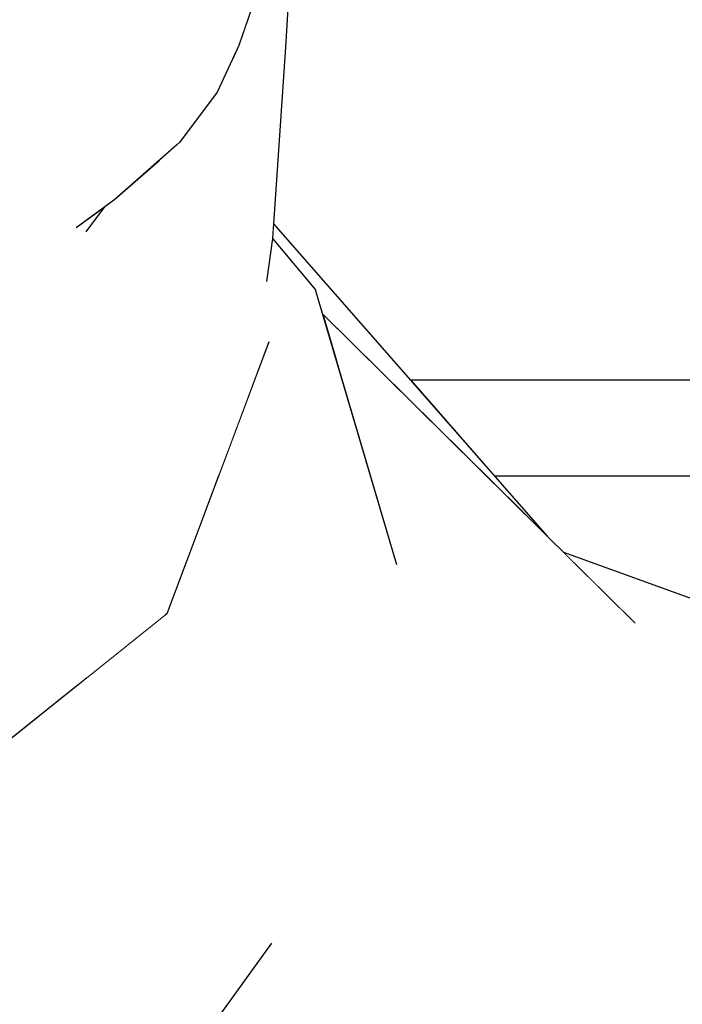
# Model space of a CAD drawing. Extents: x 2288615 to 4597412, y 5032172 to 10071280.
# Drawn here: x 4587343 to 4587344, y 10062684 to 10062685 of the extents above; entities that cross this region are included whole.
import ezdxf

# ---------------------------------------------------------------- set-up
doc = ezdxf.new("R2010")
doc.units = 0
doc.header["$MEASUREMENT"] = 0
doc.layers.add('PARAPETTO', color=7, linetype='CONTINUOUS')
doc.layers.add('SPETTATORI', color=7, linetype='CONTINUOUS')

msp = doc.modelspace()

# ---------------------------------------------------------------- wipeouts: each hides what was drawn before it
at = {"color": 0, "lineweight": 0, "ltscale": 4303.568707}
msp.add_wipeout([(4587345.98346, 10062685.04029), (4587343.61319, 10062685.04029), (4587343.70081, 10062684.94029), (4587345.98346, 10062684.94029)], dxfattribs=at).dxf.layer = 'PARAPETTO'
at = {"color": 0, "lineweight": 0, "ltscale": 3224.4576}
msp.add_wipeout([(4587343.15998, 10062685.21845), (4587343.30798, 10062685.57455), (4587343.20268, 10062685.48265)], dxfattribs=at).dxf.layer = 'SPETTATORI'
at = {"color": 0, "lineweight": 0, "ltscale": 3223.744203}
msp.add_wipeout([(4587343.15948, 10062684.98205), (4587343.14488, 10062684.71445), (4587343.25258, 10062685.10715)], dxfattribs=at).dxf.layer = 'SPETTATORI'
at = {"color": 0, "lineweight": 0, "ltscale": 3225.723496}
msp.add_wipeout([(4587344.46578, 10062684.61005), (4587343.77275, 10062684.86082), (4587343.84688, 10062684.78745)], dxfattribs=at).dxf.layer = 'SPETTATORI'
at = {"color": 0, "lineweight": 0, "ltscale": 3224.154204}
msp.add_wipeout([(4587343.56398, 10062684.23255), (4587344.09948, 10062684.20505), (4587343.57728, 10062684.60475)], dxfattribs=at).dxf.layer = 'SPETTATORI'

# ---------------------------------------------------------------- next in the draw order: wipeouts: each hides what was drawn before it
at = {"color": 0, "lineweight": 0, "ltscale": 3223.847027}
msp.add_wipeout([(4587343.24668, 10062685.27305), (4587343.30798, 10062685.57455), (4587343.15998, 10062685.21845)], dxfattribs=at).dxf.layer = 'SPETTATORI'
at = {"color": 0, "lineweight": 0, "ltscale": 4300.007297}
msp.add_wipeout([(4587343.84688, 10062684.78745), (4587343.52174, 10062685.10932), (4587343.53553, 10062685.06266), (4587343.66208, 10062684.90695)], dxfattribs=at).dxf.layer = 'SPETTATORI'
at = {"color": 0, "lineweight": 0, "ltscale": 3224.552972}
msp.add_wipeout([(4587343.89588, 10062684.62685), (4587343.57728, 10062684.60475), (4587344.09948, 10062684.20505)], dxfattribs=at).dxf.layer = 'SPETTATORI'

# ---------------------------------------------------------------- next in the draw order: wipeouts: each hides what was drawn before it
at = {"color": 0, "lineweight": 0, "ltscale": 3223.695055}
msp.add_wipeout([(4587343.10988, 10062685.10285), (4587343.30568, 10062685.22835), (4587343.33438, 10062685.26865)], dxfattribs=at).dxf.layer = 'SPETTATORI'
at = {"color": 0, "lineweight": 0, "ltscale": 3224.315392}
msp.add_wipeout([(4587343.53553, 10062685.06266), (4587343.59898, 10062684.84795), (4587343.66208, 10062684.90695)], dxfattribs=at).dxf.layer = 'SPETTATORI'
at = {"color": 0, "lineweight": 0, "ltscale": 3223.306733}
msp.add_wipeout([(4587343.4797, 10062684.48117), (4587343.56398, 10062684.23255), (4587343.57728, 10062684.60475)], dxfattribs=at).dxf.layer = 'SPETTATORI'

# ---------------------------------------------------------------- next in the draw order: wipeouts: each hides what was drawn before it
at = {"color": 0, "lineweight": 0, "ltscale": 3224.387368}
msp.add_wipeout([(4587343.89588, 10062684.62685), (4587343.66208, 10062684.90695), (4587343.57728, 10062684.60475)], dxfattribs=at).dxf.layer = 'SPETTATORI'
at = {"color": 0, "lineweight": 0, "ltscale": 5372.128392}
msp.add_wipeout([(4587343.41412, 10062684.37828), (4587343.32768, 10062683.95655), (4587343.56398, 10062684.23255), (4587343.4797, 10062684.48117), (4587343.46871, 10062684.45405)], dxfattribs=at).dxf.layer = 'SPETTATORI'

# ---------------------------------------------------------------- next in the draw order: wipeouts: each hides what was drawn before it
at = {"color": 0, "lineweight": 0, "ltscale": 3224.497688}
msp.add_wipeout([(4587343.66208, 10062684.90695), (4587343.89588, 10062684.62685), (4587343.84688, 10062684.78745)], dxfattribs=at).dxf.layer = 'SPETTATORI'

# ---------------------------------------------------------------- next in the draw order: wipeouts: each hides what was drawn before it
at = {"color": 0, "lineweight": 0, "ltscale": 4299.485856}
msp.add_wipeout([(4587343.59178, 10062684.70045), (4587343.57728, 10062684.60475), (4587343.66208, 10062684.90695), (4587343.59898, 10062684.84795)], dxfattribs=at).dxf.layer = 'SPETTATORI'
at = {"color": 0, "lineweight": 0, "ltscale": 3225.442851}
msp.add_wipeout([(4587344.46578, 10062684.61005), (4587343.84688, 10062684.78745), (4587343.89588, 10062684.62685)], dxfattribs=at).dxf.layer = 'SPETTATORI'

# ---------------------------------------------------------------- next in the draw order: linework, layer by layer
at = {"layer": 'SPETTATORI', "color": 0, "ltscale": 1000}
msp.add_line((4587344.46578, 10062684.61005), (4587343.77275, 10062684.86082), dxfattribs=at)

# ---------------------------------------------------------------- next in the draw order: wipeouts: each hides what was drawn before it
at = {"color": 0, "lineweight": 0, "ltscale": 5375.687723}
msp.add_wipeout([(4587343.46958, 10062685.18775), (4587343.51438, 10062685.13425), (4587343.52174, 10062685.10932), (4587343.75534, 10062684.87806), (4587343.47062, 10062685.20299)], dxfattribs=at).dxf.layer = 'SPETTATORI'

# ---------------------------------------------------------------- next in the draw order: linework, layer by layer
at = {"layer": 'PARAPETTO', "color": 0, "ltscale": 1000}
for p, q in [((4587345.98346, 10062685.04029), (4587343.61319, 10062685.04029)), ((4587345.98346, 10062684.94029), (4587343.70081, 10062684.94029))]:
    msp.add_line(p, q, dxfattribs=at)

# ---------------------------------------------------------------- next in the draw order: wipeouts: each hides what was drawn before it
at = {"color": 0, "lineweight": 0, "ltscale": 7523.254282}
msp.add_wipeout([(4587343.42978, 10062685.30375), (4587343.41339, 10062684.93983), (4587343.42197, 10062684.96271), (4587343.43619, 10062685.02992), (4587343.44301, 10062685.09931), (4587343.45695, 10062685.1349), (4587343.46958, 10062685.18775)], dxfattribs=at).dxf.layer = 'SPETTATORI'

# ---------------------------------------------------------------- next in the draw order: wipeouts: each hides what was drawn before it
at = {"color": 0, "lineweight": 0, "ltscale": 5374.424475}
msp.add_wipeout([(4587343.44344, 10062685.41428), (4587343.42978, 10062685.30375), (4587343.46638, 10062685.37195), (4587343.47778, 10062685.57037), (4587343.45138, 10062685.43725)], dxfattribs=at).dxf.layer = 'SPETTATORI'
at = {"color": 0, "lineweight": 0, "ltscale": 4297.749141}
msp.add_wipeout([(4587343.27288, 10062684.76465), (4587343.39978, 10062684.90356), (4587343.40981, 10062684.9303), (4587343.37638, 10062685.09935)], dxfattribs=at).dxf.layer = 'SPETTATORI'

# ---------------------------------------------------------------- next in the draw order: wipeouts: each hides what was drawn before it
at = {"color": 0, "lineweight": 0, "ltscale": 5375.210392}
msp.add_wipeout([(4587343.46638, 10062685.37195), (4587343.49371, 10062685.62295), (4587343.49021, 10062685.65029), (4587343.48038, 10062685.58345), (4587343.47778, 10062685.57037)], dxfattribs=at).dxf.layer = 'SPETTATORI'
at = {"color": 0, "lineweight": 0, "ltscale": 4300.184977}
msp.add_wipeout([(4587343.43458, 10062685.38865), (4587343.42886, 10062685.37627), (4587343.42978, 10062685.30375), (4587343.44344, 10062685.41428)], dxfattribs=at).dxf.layer = 'SPETTATORI'
at = {"color": 0, "lineweight": 0, "ltscale": 3223.993705}
msp.add_wipeout([(4587343.12848, 10062685.13675), (4587343.10988, 10062685.10285), (4587343.39848, 10062685.34825)], dxfattribs=at).dxf.layer = 'SPETTATORI'
at = {"color": 0, "lineweight": 0, "ltscale": 3222.860862}
msp.add_wipeout([(4587343.27288, 10062684.76465), (4587343.2447, 10062684.70497), (4587343.27597, 10062684.73006)], dxfattribs=at).dxf.layer = 'SPETTATORI'

# ---------------------------------------------------------------- next in the draw order: wipeouts: each hides what was drawn before it
at = {"color": 0, "lineweight": 0, "ltscale": 4299.427578}
msp.add_wipeout([(4587343.46638, 10062685.37195), (4587343.48318, 10062685.38685), (4587343.49518, 10062685.59426), (4587343.49371, 10062685.62295)], dxfattribs=at).dxf.layer = 'SPETTATORI'
at = {"color": 0, "lineweight": 0, "ltscale": 3223.877135}
msp.add_wipeout([(4587343.39848, 10062685.34825), (4587343.10988, 10062685.10285), (4587343.33438, 10062685.26865)], dxfattribs=at).dxf.layer = 'SPETTATORI'
at = {"color": 0, "lineweight": 0, "ltscale": 3223.297793}
msp.add_wipeout([(4587343.27288, 10062684.76465), (4587343.35963, 10062684.79717), (4587343.39978, 10062684.90356)], dxfattribs=at).dxf.layer = 'SPETTATORI'

# ---------------------------------------------------------------- next in the draw order: wipeouts: each hides what was drawn before it
at = {"color": 0, "lineweight": 0, "ltscale": 3225.125298}
msp.add_wipeout([(4587343.46958, 10062685.18775), (4587343.48318, 10062685.38685), (4587343.46638, 10062685.37195)], dxfattribs=at).dxf.layer = 'SPETTATORI'
at = {"color": 0, "lineweight": 0, "ltscale": 3223.596057}
msp.add_wipeout([(4587343.35268, 10062685.26965), (4587343.21078, 10062684.73905), (4587343.37638, 10062685.09935)], dxfattribs=at).dxf.layer = 'SPETTATORI'

# ---------------------------------------------------------------- next in the draw order: linework, layer by layer
at = {"layer": 'SPETTATORI', "color": 0, "ltscale": 1000}
msp.add_line((4587343.49518, 10062685.59436), (4587343.48317, 10062685.38685), dxfattribs=at)

# ---------------------------------------------------------------- next in the draw order: wipeouts: each hides what was drawn before it
at = {"color": 0, "lineweight": 0, "ltscale": 5373.464043}
msp.add_wipeout([(4587343.35275, 10062685.26987), (4587343.42978, 10062685.30375), (4587343.42886, 10062685.37627), (4587343.41208, 10062685.33995), (4587343.37278, 10062685.28755)], dxfattribs=at).dxf.layer = 'SPETTATORI'
at = {"color": 0, "lineweight": 0, "ltscale": 3223.404444}
msp.add_wipeout([(4587343.27288, 10062684.76465), (4587343.37638, 10062685.09935), (4587343.21078, 10062684.73905)], dxfattribs=at).dxf.layer = 'SPETTATORI'

# ---------------------------------------------------------------- next in the draw order: wipeouts: each hides what was drawn before it
at = {"color": 0, "lineweight": 0, "ltscale": 3224.934674}
msp.add_wipeout([(4587343.45138, 10062685.43725), (4587343.42848, 10062685.42835), (4587343.41208, 10062685.33995)], dxfattribs=at).dxf.layer = 'SPETTATORI'
at = {"color": 0, "lineweight": 0, "ltscale": 3224.117144}
msp.add_wipeout([(4587343.24668, 10062685.27305), (4587343.12848, 10062685.13675), (4587343.39848, 10062685.34825)], dxfattribs=at).dxf.layer = 'SPETTATORI'
at = {"color": 0, "lineweight": 0, "ltscale": 4297.700061}
msp.add_wipeout([(4587343.21078, 10062684.73905), (4587343.19229, 10062684.66292), (4587343.2447, 10062684.70497), (4587343.27288, 10062684.76465)], dxfattribs=at).dxf.layer = 'SPETTATORI'

# ---------------------------------------------------------------- next in the draw order: wipeouts: each hides what was drawn before it
at = {"color": 0, "lineweight": 0, "ltscale": 4298.992221}
msp.add_wipeout([(4587343.27558, 10062685.19475), (4587343.35268, 10062685.26965), (4587343.30568, 10062685.22835), (4587343.29506, 10062685.2206)], dxfattribs=at).dxf.layer = 'SPETTATORI'
at = {"color": 0, "lineweight": 0, "ltscale": 3223.596108}
msp.add_wipeout([(4587343.26538, 10062685.19895), (4587343.10838, 10062685.08525), (4587343.16258, 10062685.04425)], dxfattribs=at).dxf.layer = 'SPETTATORI'
at = {"color": 0, "lineweight": 0, "ltscale": 3223.807949}
msp.add_wipeout([(4587343.35963, 10062684.79717), (4587343.27288, 10062684.76465), (4587343.27597, 10062684.73006)], dxfattribs=at).dxf.layer = 'SPETTATORI'

# ---------------------------------------------------------------- next in the draw order: wipeouts: each hides what was drawn before it
at = {"color": 0, "lineweight": 0, "ltscale": 3223.973169}
msp.add_wipeout([(4587343.15998, 10062685.21845), (4587343.12848, 10062685.13675), (4587343.24668, 10062685.27305)], dxfattribs=at).dxf.layer = 'SPETTATORI'
at = {"color": 0, "lineweight": 0, "ltscale": 3223.920027}
msp.add_wipeout([(4587343.25258, 10062685.10715), (4587343.16258, 10062685.04425), (4587343.15948, 10062684.98205)], dxfattribs=at).dxf.layer = 'SPETTATORI'

# ---------------------------------------------------------------- next in the draw order: wipeouts: each hides what was drawn before it
at = {"color": 0, "lineweight": 0, "ltscale": 3224.096403}
msp.add_wipeout([(4587343.24668, 10062685.27305), (4587343.39848, 10062685.34825), (4587343.42848, 10062685.42835)], dxfattribs=at).dxf.layer = 'SPETTATORI'
at = {"color": 0, "lineweight": 0, "ltscale": 3223.727928}
msp.add_wipeout([(4587343.26538, 10062685.19895), (4587343.09848, 10062685.09515), (4587343.10838, 10062685.08525)], dxfattribs=at).dxf.layer = 'SPETTATORI'

# ---------------------------------------------------------------- next in the draw order: wipeouts: each hides what was drawn before it
at = {"color": 0, "lineweight": 0, "ltscale": 3224.650955}
msp.add_wipeout([(4587343.30798, 10062685.57455), (4587343.24668, 10062685.27305), (4587343.41338, 10062685.48225)], dxfattribs=at).dxf.layer = 'SPETTATORI'
at = {"color": 0, "lineweight": 0, "ltscale": 3223.656206}
msp.add_wipeout([(4587343.30568, 10062685.22835), (4587343.09848, 10062685.09515), (4587343.26538, 10062685.19895)], dxfattribs=at).dxf.layer = 'SPETTATORI'

# ---------------------------------------------------------------- next in the draw order: wipeouts: each hides what was drawn before it
at = {"color": 0, "lineweight": 0, "ltscale": 3224.251895}
msp.add_wipeout([(4587343.41208, 10062685.33995), (4587343.33438, 10062685.26865), (4587343.37278, 10062685.28755)], dxfattribs=at).dxf.layer = 'SPETTATORI'
at = {"color": 0, "lineweight": 0, "ltscale": 3223.948603}
msp.add_wipeout([(4587343.29506, 10062685.2206), (4587343.26538, 10062685.19895), (4587343.27558, 10062685.19475)], dxfattribs=at).dxf.layer = 'SPETTATORI'
at = {"color": 0, "lineweight": 0, "ltscale": 3222.952938}
msp.add_wipeout([(4587343.25258, 10062685.10715), (4587343.14488, 10062684.71445), (4587343.21078, 10062684.73905)], dxfattribs=at).dxf.layer = 'SPETTATORI'

# ---------------------------------------------------------------- next in the draw order: wipeouts: each hides what was drawn before it
at = {"color": 0, "lineweight": 0, "ltscale": 3224.586032}
msp.add_wipeout([(4587343.43458, 10062685.38865), (4587343.45138, 10062685.43725), (4587343.41208, 10062685.33995)], dxfattribs=at).dxf.layer = 'SPETTATORI'
at = {"color": 0, "lineweight": 0, "ltscale": 3224.365387}
msp.add_wipeout([(4587343.33438, 10062685.26865), (4587343.30568, 10062685.22835), (4587343.37278, 10062685.28755)], dxfattribs=at).dxf.layer = 'SPETTATORI'
at = {"color": 0, "lineweight": 0, "ltscale": 4297.470474}
msp.add_wipeout([(4587343.21078, 10062684.73905), (4587343.14488, 10062684.71445), (4587343.15054, 10062684.62943), (4587343.19229, 10062684.66292)], dxfattribs=at).dxf.layer = 'SPETTATORI'

# ---------------------------------------------------------------- next in the draw order: linework, layer by layer
at = {"layer": 'SPETTATORI', "color": 0, "ltscale": 1000}
msp.add_line((4587343.45137, 10062685.43725), (4587343.43458, 10062685.38864), dxfattribs=at)

# ---------------------------------------------------------------- next in the draw order: wipeouts: each hides what was drawn before it
at = {"color": 0, "lineweight": 0, "ltscale": 3224.416159}
msp.add_wipeout([(4587343.42848, 10062685.42835), (4587343.39848, 10062685.34825), (4587343.41208, 10062685.33995)], dxfattribs=at).dxf.layer = 'SPETTATORI'
at = {"color": 0, "lineweight": 0, "ltscale": 4298.285172}
msp.add_wipeout([(4587343.42978, 10062685.30375), (4587343.37638, 10062685.09935), (4587343.40981, 10062684.9303), (4587343.41339, 10062684.93983)], dxfattribs=at).dxf.layer = 'SPETTATORI'

# ---------------------------------------------------------------- next in the draw order: wipeouts: each hides what was drawn before it
at = {"color": 0, "lineweight": 0, "ltscale": 3224.617523}
msp.add_wipeout([(4587343.37638, 10062685.09935), (4587343.42978, 10062685.30375), (4587343.35268, 10062685.26965)], dxfattribs=at).dxf.layer = 'SPETTATORI'
at = {"color": 0, "lineweight": 0, "ltscale": 3223.847511}
msp.add_wipeout([(4587343.42197, 10062684.96271), (4587343.4317, 10062684.98865), (4587343.43619, 10062685.02992)], dxfattribs=at).dxf.layer = 'SPETTATORI'

# ---------------------------------------------------------------- next in the draw order: wipeouts: each hides what was drawn before it
at = {"color": 0, "lineweight": 0, "ltscale": 3224.257404}
msp.add_wipeout([(4587343.46638, 10062685.37195), (4587343.42978, 10062685.30375), (4587343.46958, 10062685.18775)], dxfattribs=at).dxf.layer = 'SPETTATORI'
at = {"color": 0, "lineweight": 0, "ltscale": 3224.322982}
msp.add_wipeout([(4587343.39848, 10062685.34825), (4587343.33438, 10062685.26865), (4587343.41208, 10062685.33995)], dxfattribs=at).dxf.layer = 'SPETTATORI'
at = {"color": 0, "lineweight": 0, "ltscale": 4299.483162}
msp.add_wipeout([(4587343.4317, 10062684.98865), (4587343.46618, 10062685.08055), (4587343.44301, 10062685.09931), (4587343.43619, 10062685.02992)], dxfattribs=at).dxf.layer = 'SPETTATORI'

# ---------------------------------------------------------------- next in the draw order: wipeouts: each hides what was drawn before it
at = {"color": 0, "lineweight": 0, "ltscale": 3223.98983}
msp.add_wipeout([(4587343.25258, 10062685.10715), (4587343.21078, 10062684.73905), (4587343.35268, 10062685.26965)], dxfattribs=at).dxf.layer = 'SPETTATORI'

# ---------------------------------------------------------------- next in the draw order: wipeouts: each hides what was drawn before it
at = {"color": 0, "lineweight": 0, "ltscale": 3224.249904}
msp.add_wipeout([(4587343.25258, 10062685.10715), (4587343.35268, 10062685.26965), (4587343.27558, 10062685.19475)], dxfattribs=at).dxf.layer = 'SPETTATORI'
at = {"color": 0, "lineweight": 0, "ltscale": 3222.99957}
msp.add_wipeout([(4587343.40488, 10062684.79255), (4587342.97978, 10062684.49245), (4587343.57728, 10062684.60475)], dxfattribs=at).dxf.layer = 'SPETTATORI'

# ---------------------------------------------------------------- next in the draw order: wipeouts: each hides what was drawn before it
at = {"color": 0, "lineweight": 0, "ltscale": 3224.229252}
msp.add_wipeout([(4587343.41338, 10062685.48225), (4587343.24668, 10062685.27305), (4587343.42848, 10062685.42835)], dxfattribs=at).dxf.layer = 'SPETTATORI'
at = {"color": 0, "lineweight": 0, "ltscale": 3223.648161}
msp.add_wipeout([(4587343.26538, 10062685.19895), (4587343.16258, 10062685.04425), (4587343.27558, 10062685.19475)], dxfattribs=at).dxf.layer = 'SPETTATORI'
at = {"color": 0, "lineweight": 0, "ltscale": 3223.814027}
msp.add_wipeout([(4587343.47478, 10062684.95115), (4587343.59178, 10062684.70045), (4587343.59898, 10062684.84795)], dxfattribs=at).dxf.layer = 'SPETTATORI'
at = {"color": 0, "lineweight": 0, "ltscale": 5371.616806}
msp.add_wipeout([(4587342.97978, 10062684.49245), (4587343.14228, 10062684.00095), (4587343.46871, 10062684.45405), (4587343.4797, 10062684.48117), (4587343.57728, 10062684.60475)], dxfattribs=at).dxf.layer = 'SPETTATORI'

# ---------------------------------------------------------------- next in the draw order: linework, layer by layer
at = {"layer": 'SPETTATORI', "color": 0, "ltscale": 1000}
for p, q in [((4587343.43458, 10062685.38864), (4587343.41207, 10062685.33995)), ((4587343.41207, 10062685.33995), (4587343.37278, 10062685.28755)), ((4587343.37278, 10062685.28755), (4587343.30567, 10062685.22835)), ((4587343.14228, 10062684.00095), (4587343.46888, 10062684.45429))]:
    msp.add_line(p, q, dxfattribs=at)

# ---------------------------------------------------------------- next in the draw order: wipeouts: each hides what was drawn before it
at = {"color": 0, "lineweight": 0, "ltscale": 3223.42022}
msp.add_wipeout([(4587343.27558, 10062685.19475), (4587343.16258, 10062685.04425), (4587343.25258, 10062685.10715)], dxfattribs=at).dxf.layer = 'SPETTATORI'
at = {"color": 0, "lineweight": 0, "ltscale": 3224.390974}
msp.add_wipeout([(4587343.47478, 10062684.95115), (4587343.59898, 10062684.84795), (4587343.51438, 10062685.13425)], dxfattribs=at).dxf.layer = 'SPETTATORI'
at = {"color": 0, "lineweight": 0, "ltscale": 3223.032098}
msp.add_wipeout([(4587343.36658, 10062684.79905), (4587342.97978, 10062684.49245), (4587343.40488, 10062684.79255)], dxfattribs=at).dxf.layer = 'SPETTATORI'

# ---------------------------------------------------------------- next in the draw order: linework, layer by layer
at = {"layer": 'SPETTATORI', "color": 0, "ltscale": 1000}
for p, q in [((4587343.30567, 10062685.22835), (4587343.26538, 10062685.19895)), ((4587343.29506, 10062685.2206), (4587343.27558, 10062685.19474))]:
    msp.add_line(p, q, dxfattribs=at)

# ---------------------------------------------------------------- next in the draw order: wipeouts: each hides what was drawn before it
at = {"color": 0, "lineweight": 0, "ltscale": 3223.658645}
msp.add_wipeout([(4587343.47478, 10062684.95115), (4587343.46618, 10062685.08055), (4587343.36658, 10062684.79905)], dxfattribs=at).dxf.layer = 'SPETTATORI'

# ---------------------------------------------------------------- next in the draw order: wipeouts: each hides what was drawn before it
at = {"color": 0, "lineweight": 0, "ltscale": 5374.903669}
msp.add_wipeout([(4587343.45695, 10062685.1349), (4587343.46618, 10062685.08055), (4587343.51438, 10062685.13425), (4587343.46954, 10062685.18757), (4587343.46317, 10062685.14213)], dxfattribs=at).dxf.layer = 'SPETTATORI'
at = {"color": 0, "lineweight": 0, "ltscale": 3222.939351}
msp.add_wipeout([(4587343.35998, 10062684.79745), (4587342.97978, 10062684.49245), (4587343.36658, 10062684.79905)], dxfattribs=at).dxf.layer = 'SPETTATORI'

# ---------------------------------------------------------------- next in the draw order: linework, layer by layer
at = {"layer": 'SPETTATORI', "color": 0, "ltscale": 1000}
for p, q in [((4587343.48317, 10062685.38685), (4587343.46958, 10062685.18775)), ((4587343.46958, 10062685.18775), (4587343.46331, 10062685.1431)), ((4587343.35997, 10062684.79745), (4587342.97977, 10062684.49245))]:
    msp.add_line(p, q, dxfattribs=at)

# ---------------------------------------------------------------- next in the draw order: wipeouts: each hides what was drawn before it
at = {"color": 0, "lineweight": 0, "ltscale": 3224.680128}
msp.add_wipeout([(4587343.51438, 10062685.13425), (4587343.46618, 10062685.08055), (4587343.47478, 10062684.95115)], dxfattribs=at).dxf.layer = 'SPETTATORI'

# ---------------------------------------------------------------- next in the draw order: wipeouts: each hides what was drawn before it
at = {"color": 0, "lineweight": 0, "ltscale": 3224.128765}
msp.add_wipeout([(4587343.45695, 10062685.1349), (4587343.44301, 10062685.09931), (4587343.46618, 10062685.08055)], dxfattribs=at).dxf.layer = 'SPETTATORI'
at = {"color": 0, "lineweight": 0, "ltscale": 3223.581977}
msp.add_wipeout([(4587343.59178, 10062684.70045), (4587343.47478, 10062684.95115), (4587343.57728, 10062684.60475)], dxfattribs=at).dxf.layer = 'SPETTATORI'

# ---------------------------------------------------------------- next in the draw order: linework, layer by layer
at = {"layer": 'SPETTATORI', "color": 0, "ltscale": 1000}
msp.add_line((4587343.46955, 10062685.18756), (4587343.51437, 10062685.13424), dxfattribs=at)

# ---------------------------------------------------------------- next in the draw order: wipeouts: each hides what was drawn before it
at = {"color": 0, "lineweight": 0, "ltscale": 3224.004211}
msp.add_wipeout([(4587343.40488, 10062684.79255), (4587343.57728, 10062684.60475), (4587343.47478, 10062684.95115)], dxfattribs=at).dxf.layer = 'SPETTATORI'

# ---------------------------------------------------------------- next in the draw order: linework, layer by layer
at = {"layer": 'SPETTATORI', "color": 0, "ltscale": 1000}
for p, q in [((4587343.59898, 10062684.84795), (4587343.51437, 10062685.13424)), ((4587343.52174, 10062685.10932), (4587343.84688, 10062684.78745))]:
    msp.add_line(p, q, dxfattribs=at)

# ---------------------------------------------------------------- next in the draw order: wipeouts: each hides what was drawn before it
at = {"color": 0, "lineweight": 0, "ltscale": 3223.716024}
msp.add_wipeout([(4587343.36658, 10062684.79905), (4587343.40488, 10062684.79255), (4587343.47478, 10062684.95115)], dxfattribs=at).dxf.layer = 'SPETTATORI'

# ---------------------------------------------------------------- next in the draw order: linework, layer by layer
at = {"layer": 'SPETTATORI', "color": 0, "ltscale": 1000}
for p, q in [((4587343.47062, 10062685.20299), (4587343.75534, 10062684.87806)), ((4587343.35997, 10062684.79745), (4587343.46617, 10062685.08055))]:
    msp.add_line(p, q, dxfattribs=at)

doc.saveas('drawing.dxf')
